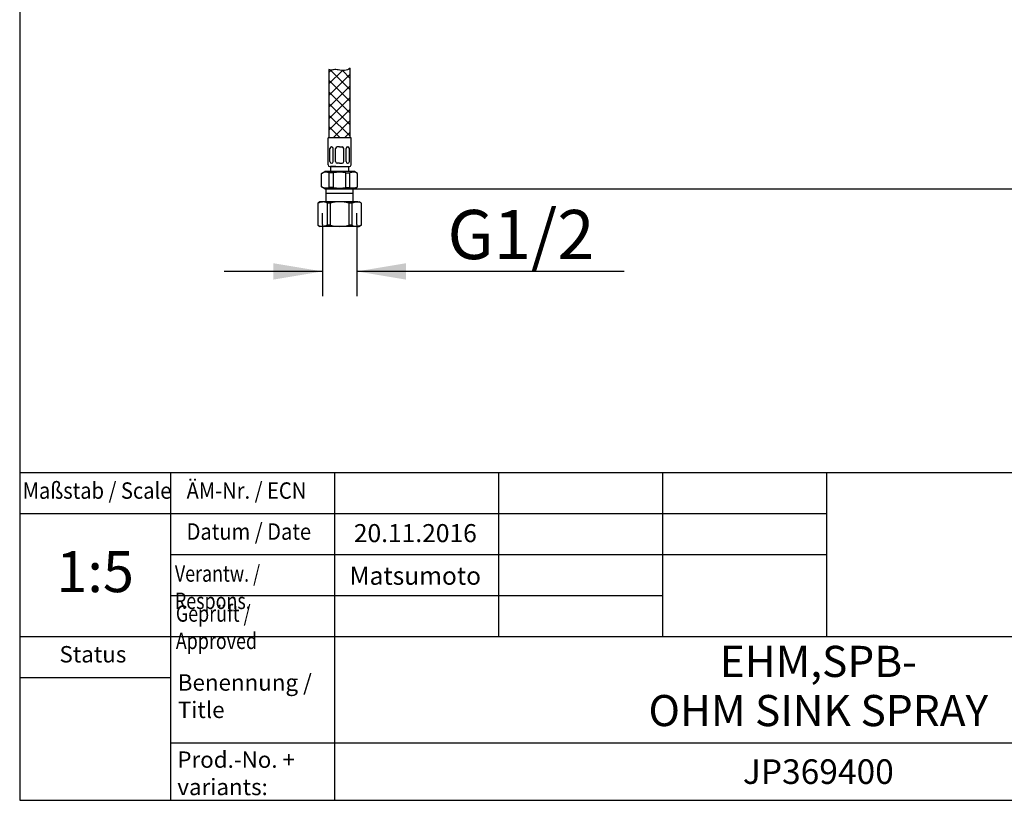
# Model space of a CAD drawing. Units: millimetres. Extents: x 7 to 203, y 5 to 291.
# Drawn here: x 7 to 127, y 5 to 100 of the extents above; entities that cross this region are included whole.
import ezdxf
from ezdxf.enums import TextEntityAlignment as Align
from ezdxf.lldxf.tags import DXFTag

# ---------------------------------------------------------------- set-up
doc = ezdxf.new("R2010")
doc.units = ezdxf.units.MM
for name, color, linetype in [('Default', 7, 'Continuous'), ('Layer14', 7, 'Continuous'), ('Layer20', 7, 'Continuous'), ('Layer3', 7, 'Continuous'), ('Layer55', 7, 'Continuous'), ('Standard', 7, 'Continuous'), ('ﾃﾞﾌｫﾙﾄ', 7, 'Continuous')]:
    doc.layers.add(name, color=color, linetype=linetype)
doc.styles.add('SEACAD_Arial', font='arial.ttf')
tags = doc.linetypes.add('HIDDEN2', pattern=[4.7625, 3.175, -1.5875]).pattern_tags.tags
tags[6:7] = [DXFTag(74, 4), DXFTag(75, 0), DXFTag(340, '0'), DXFTag(46, 0.0), DXFTag(50, 0.0), DXFTag(44, 0.0), DXFTag(45, 0.0)]
tags[4:5] = [DXFTag(74, 4), DXFTag(75, 0), DXFTag(340, '0'), DXFTag(46, 0.0), DXFTag(50, 0.0), DXFTag(44, 0.0), DXFTag(45, 0.0)]
doc.dimstyles.get("Standard").update_dxf_attribs({"dimtxt": 0.18, "dimasz": 0.18, "dimexe": 0.18, "dimexo": 0.0625, "dimgap": 0.09, "dimtad": 0, "dimtih": 1, "dimtoh": 1, "dimdec": 4, "dimzin": 0, "dimdsep": 46, "dimtxsty": 'Standard', "dimcen": 0.09, "dimadec": 0, "dimazin": 0, "dimtfac": 1, "dimtdec": 4, "dimtofl": 0, "dimtmove": 0, "dimatfit": 3, "dimfxl": 0, "dimtolj": 1, "dimtzin": 0, "dimarcsym": 0})

# ---------------------------------------------------------------- blocks, each defined once
blk = doc.blocks.new('DMBLK24')
at = {"layer": 'Layer3', "linetype": 'Continuous'}
for points in [[(132.4, 143.62), (131.4, 149.62), (130.4, 143.62)], [(132.4, 85.62), (130.4, 85.62), (131.4, 79.62)]]:
    blk.add_hatch(color=7, dxfattribs=at).paths.add_polyline_path(points)
at = {"layer": 'Layer3', "color": 7, "linetype": 'Continuous'}
for p, q in [((59.12, 149.62), (134.4, 149.62)), ((131.4, 149.62), (131.4, 119.72)), ((131.4, 109.52), (131.4, 79.62)), ((56.34, 79.62), (134.4, 79.62))]:
    blk.add_line(p, q, dxfattribs=at)
at = {"layer": 'Layer3', "color": 7, "linetype": 'Continuous', "style": 'SEACAD_Arial'}
blk.add_text('350', height=6, dxfattribs=at).set_placement((124.36, 117.62), align=Align.TOP_LEFT)
blk = doc.blocks.new('DMBLK34')
at = {"layer": 'ﾃﾞﾌｫﾙﾄ', "linetype": 'Continuous'}
for points in [[(37.53, 68.53), (43.53, 69.53), (37.53, 70.53)], [(53.72, 68.53), (53.72, 70.53), (47.72, 69.53)]]:
    blk.add_hatch(color=7, dxfattribs=at).paths.add_polyline_path(points)
at = {"layer": 'ﾃﾞﾌｫﾙﾄ', "color": 7, "linetype": 'Continuous'}
for p, q in [((43.53, 75.25), (43.53, 66.53)), ((47.72, 75.25), (47.72, 66.53)), ((43.53, 69.53), (31.53, 69.53)), ((80.33, 69.53), (47.72, 69.53))]:
    blk.add_line(p, q, dxfattribs=at)
at = {"layer": 'ﾃﾞﾌｫﾙﾄ', "color": 7, "linetype": 'Continuous', "style": 'SEACAD_Arial'}
blk.add_text('G1/2', height=6, dxfattribs=at).set_placement((58.77, 77.03), align=Align.TOP_LEFT)

msp = doc.modelspace()

# ---------------------------------------------------------------- hatches: boundary and pattern name
at = {"layer": 'Layer20', "linetype": 'Continuous'}
h = msp.add_hatch(dxfattribs=at)
h.set_pattern_fill('NET', scale=0.31496, angle=45, style=0)
edge = h.paths.add_edge_path()
edge.add_line((46.92159, 85.82278), (46.92159, 94.31706))
edge.add_spline(control_points=[(46.92159, 94.31706), (46.68176, 94.18787), (46.23901, 93.9517), (45.51691, 94.1088), (44.94818, 94.1923), (44.55084, 94.04766), (44.37883, 94.12699), (44.32159, 94.1637)], knot_values=[0, 0, 0, 0, 0.276622485, 0.570077302, 0.779886927, 0.924848917, 1, 1, 1, 1], degree=3, periodic=0)
edge.add_line((44.32159, 94.1637), (44.32159, 85.8231))
edge.add_line((44.32159, 85.8231), (46.92159, 85.82278))

# ---------------------------------------------------------------- linework, layer by layer
at = {"layer": 'Default', "color": 7, "linetype": 'Continuous'}
for p, q in [((6.6, 45), (203.00487, 45)), ((25, 45), (25, 5)), ((45, 45), (45, 5)), ((65, 45), (65, 25)), ((85, 45), (85, 25)), ((105, 45), (105, 25)), ((6.6, 40), (105, 40)), ((25, 35), (105, 35)), ((25, 30), (85, 30)), ((6.6, 25), (203.00487, 25)), ((6.6, 20), (25, 20)), ((25, 12), (203.00487, 12))]:
    msp.add_line(p, q, dxfattribs=at)
at = {"layer": 'Layer14', "color": 7, "linetype": 'Continuous'}
for p, q in [((44.22159, 82.52278), (44.22159, 85.82278)), ((47.02159, 82.52278), (47.02159, 85.82278)), ((44.43379, 82.92278), (44.43379, 84.51438)), ((44.64469, 84.71438), (44.63379, 84.71438)), ((44.84469, 82.92278), (44.84469, 84.51438)), ((45.12159, 82.92278), (45.12159, 84.51438)), ((45.62159, 84.71438), (45.32159, 84.71438)), ((45.62159, 84.71438), (45.92159, 84.71438)), ((46.12159, 82.92278), (46.12159, 84.51438)), ((46.39849, 82.92278), (46.39849, 84.51438)), ((46.59849, 84.71438), (46.60939, 84.71438)), ((46.80939, 82.92278), (46.80939, 84.51438)), ((43.42767, 81.49534), (43.82159, 81.72278)), ((47.42159, 81.72278), (43.82159, 81.72278)), ((44.42159, 82.32278), (45.62159, 82.32278)), ((44.52159, 82.32278), (44.52159, 81.72278)), ((45.16159, 82.32278), (44.52159, 82.32278)), ((44.64469, 82.72278), (44.63379, 82.72278)), ((45.62159, 82.72278), (45.32159, 82.72278)), ((45.62159, 82.72278), (45.92159, 82.72278)), ((45.62159, 82.32278), (46.82159, 82.32278)), ((46.59849, 82.72278), (46.60939, 82.72278)), ((46.72159, 81.72278), (46.72159, 82.32278)), ((47.81551, 81.49534), (47.42159, 81.72278)), ((43.42767, 79.85022), (43.42767, 81.49534)), ((44.85185, 81.56826), (44.36102, 81.56376)), ((44.36102, 79.78179), (44.36102, 81.56376)), ((44.85185, 79.77729), (44.85185, 81.56826)), ((46.39133, 79.77729), (46.39133, 81.56826)), ((46.39133, 81.56826), (46.88216, 81.56376)), ((46.88216, 79.78179), (46.88216, 81.56376)), ((47.81551, 79.85022), (47.81551, 81.49534)), ((43.82159, 79.62278), (43.42767, 79.85022)), ((43.82159, 79.62278), (47.42159, 79.62278)), ((44.85185, 79.77729), (44.36102, 79.78179)), ((46.39133, 79.77729), (46.88216, 79.78179)), ((47.42159, 79.62278), (47.81551, 79.85022))]:
    msp.add_line(p, q, dxfattribs=at)
for centre, radius, start, end in [((44.63379, 84.51438), 0.2, 90, 180), ((44.64469, 84.51438), 0.2, 0, 90), ((45.32159, 84.51438), 0.2, 90, 180), ((45.92159, 84.51438), 0.2, 0, 90), ((46.59849, 84.51438), 0.2, 90, 180), ((46.60939, 84.51438), 0.2, 0, 90), ((44.63379, 82.92278), 0.2, 180, 270), ((44.64469, 82.92278), 0.2, 270, 0), ((45.32159, 82.92278), 0.2, 180, 270), ((45.92159, 82.92278), 0.2, 270, 0), ((46.59849, 82.92278), 0.2, 180, 270), ((46.60939, 82.92278), 0.2, 270, 360), ((44.42159, 82.52278), 0.2, 180, 270), ((46.82159, 82.52278), 0.2, 270, 360), ((43.97292, 80.45779), 1.1721, 70.6632995, 117.7227203), ((45.62159, 77.3438), 4.29401, 79.6734006, 100.3265994), ((47.27026, 80.45779), 1.1721, 62.2772797, 109.3367005), ((43.97292, 80.88776), 1.1721, 242.2772797, 289.3367005), ((45.62159, 84.00175), 4.29401, 259.6734006, 280.3265994), ((47.27026, 80.88776), 1.1721, 250.6632995, 297.7227203)]:
    msp.add_arc(centre, radius, start, end, dxfattribs=at)
at = {"layer": 'Layer20', "color": 7, "linetype": 'Continuous'}
for p, q in [((44.32159, 94.1549), (44.33062, 94.16393)), ((44.32159, 94.1549), (44.32159, 85.8231)), ((46.92159, 85.82278), (46.92159, 94.31706)), ((47.02159, 85.82278), (44.22159, 85.82278)), ((46.59849, 84.71438), (46.60939, 84.71438))]:
    msp.add_line(p, q, dxfattribs=at)
at = {"layer": 'Layer3', "color": 7, "linetype": 'Continuous'}
msp.add_line((45.62159, 79.62278), (56.3376, 79.62278), dxfattribs=at)
at = {"layer": 'Layer55', "color": 7, "linetype": 'Continuous'}
msp.add_open_spline([(46.92159, 94.31706), (46.68176, 94.18787), (46.23901, 93.9517), (45.51691, 94.1088), (44.94818, 94.1923), (44.55084, 94.04766), (44.37883, 94.12699), (44.32159, 94.1637)], degree=3, knots=[0, 0, 0, 0, 0.276622485, 0.570077302, 0.779886927, 0.924848917, 1, 1, 1, 1], dxfattribs=at)
at = {"layer": 'Standard', "color": 7, "linetype": 'Continuous'}
for p, q in [((6.6, 291), (6.6, 5)), ((6.6, 5), (203.00487, 5))]:
    msp.add_line(p, q, dxfattribs=at)
at = {"layer": 'ﾃﾞﾌｫﾙﾄ', "color": 7, "linetype": 'Continuous'}
for p, q in [((43.95559, 79.62278), (43.95559, 78.02278)), ((47.28759, 79.62278), (43.95559, 79.62278)), ((47.28759, 78.02278), (47.28759, 79.62278)), ((47.28759, 79.02278), (43.95559, 79.02278)), ((43.22159, 78.02278), (42.97159, 77.87844)), ((42.98132, 77.87844), (42.97159, 77.87844)), ((42.97159, 77.87844), (42.97159, 75.16711)), ((42.98132, 75.16711), (42.98132, 77.87844)), ((43.54313, 78.02278), (43.22159, 78.02278)), ((45.62159, 78.02278), (43.54313, 78.02278)), ((44.10493, 77.87844), (44.10493, 75.16711)), ((44.49798, 77.87844), (44.10493, 77.87844)), ((44.49798, 75.16711), (44.49798, 77.87844)), ((47.70005, 78.02278), (45.62159, 78.02278)), ((47.13825, 77.87844), (46.7452, 77.87844)), ((46.7452, 77.87844), (46.7452, 75.16711)), ((47.13825, 75.16711), (47.13825, 77.87844)), ((47.70005, 78.02278), (48.02159, 78.02278)), ((48.27159, 77.87844), (48.02159, 78.02278)), ((48.26186, 77.87844), (48.27159, 77.87844)), ((48.26186, 77.87844), (48.26186, 75.16711)), ((48.27159, 75.16711), (48.27159, 77.87844)), ((42.98132, 75.16711), (42.97159, 75.16711)), ((42.97159, 75.16711), (43.22159, 75.02278)), ((43.54313, 75.02278), (43.22159, 75.02278)), ((45.62159, 75.02278), (43.54313, 75.02278)), ((44.49798, 75.16711), (44.10493, 75.16711)), ((47.70005, 75.02278), (45.62159, 75.02278)), ((47.13825, 75.16711), (46.7452, 75.16711)), ((47.70005, 75.02278), (48.02159, 75.02278)), ((48.02159, 75.02278), (48.27159, 75.16711)), ((48.26186, 75.16711), (48.27159, 75.16711))]:
    msp.add_line(p, q, dxfattribs=at)
at = {"layer": 'ﾃﾞﾌｫﾙﾄ', "color": 7, "linetype": 'HIDDEN2'}
for p, q in [((43.52559, 75.25478), (43.52559, 76.62278)), ((47.71759, 75.25478), (47.71759, 76.62278))]:
    msp.add_line(p, q, dxfattribs=at)
at = {"layer": 'ﾃﾞﾌｫﾙﾄ', "color": 7, "linetype": 'Continuous'}
for centre, radius, start, end in [((43.53119, 76.81079), 1.21205, 61.7469759, 89.4357018), ((45.69018, 73.04321), 4.98004, 90.7891933, 103.8509176), ((45.60353, 73.43662), 4.58619, 75.5854567, 89.7744323), ((47.68811, 76.81079), 1.21205, 61.7469759, 89.4357018), ((43.55507, 76.23476), 1.21205, 241.7469759, 269.4357018), ((45.69018, 80.00234), 4.98004, 256.1490824, 269.2108067), ((45.60353, 79.60893), 4.58619, 270.2255677, 284.4145433), ((47.71199, 76.23476), 1.21205, 241.7469759, 269.4357018)]:
    msp.add_arc(centre, radius, start, end, dxfattribs=at)
for points in [[(42.98132, 77.87844), (43.04838, 77.91021), (43.15861, 77.95855), (43.3597, 78.01288), (43.47327, 78.02112), (43.54313, 78.02278)], [(47.13825, 77.87844), (47.2053, 77.91021), (47.31553, 77.95855), (47.51662, 78.01288), (47.63019, 78.02112), (47.70005, 78.02278)], [(44.10493, 75.16711), (44.03788, 75.13534), (43.92765, 75.087), (43.72656, 75.03267), (43.61299, 75.02443), (43.54313, 75.02278)], [(48.26186, 75.16711), (48.1948, 75.13534), (48.08457, 75.087), (47.88348, 75.03267), (47.76991, 75.02443), (47.70005, 75.02278)]]:
    msp.add_open_spline(points, degree=3, knots=[0, 0, 0, 0, 0.331050675, 0.664334327, 1, 1, 1, 1], dxfattribs=at)

# ---------------------------------------------------------------- texts
at = {"layer": 'Default', "char_height": 2.5, "attachment_point": 1, "style": 'SEACAD_Arial'}
for s, insert, width in [('{\\fArial|b0||i0||c0|p34;\\C7;\\H2.;\\W0.9;Maßstab / Scale}', (6.95401, 43.79204), 18.452962), ('{\\fArial|b0||i0||c0|p34;\\C7;\\H2.;\\W0.9;ÄM-Nr. / ECN}', (26.95401, 43.79204), 18.452962), ('{\\fArial|b0||i0||c0|p34;\\C7;\\H2.;\\W0.9;Datum / Date}', (26.95401, 38.79204), 18.452962), ('{\\fArial|b0||i0||c0|p34;\\C7;\\H2.;\\W0.8;Verantw. / Respons.}', (25.5254, 33.67299), 20.0012595), ('{\\fArial|b0||i0||c0|p34;\\C7;\\H2.;\\W0.8;Geprüft / Approved}', (25.64445, 28.79204), 18.3913143)]:
    msp.add_mtext(s, dxfattribs=dict(at, insert=insert, width=width))
at = {"layer": 'Default', "char_height": 2.5}
for s, insert, width, attachment_point in [('{\\fSolid Edge ISO|b0||i0||c0|p34;\\C7;\\H2.2;\\W1.;20.11.2016}', (54.85, 37.6), 18.9, 5), ('{\\fSolid Edge ISO|b0||i0||c0|p34;\\C7;\\H5.;\\W1.;1:5}', (15.8, 32.9), 16.8, 5), ('{\\fSolid Edge ISO|b0||i0||c0|p34;\\C7;\\H2.2;\\W1.;Matsumoto}', (54.85, 32.4), 18.9, 5), ('{\\fArial|b0||i0||c0|p34;\\C7;\\H2.;\\W1.;Status}', (15.52929, 22.82143), 18.452962, 5), ('{\\fSolid Edge ISO|b0||i0||c0|p34;\\C7;\\H3.8;\\W1.;EHM,SPB-}', (104, 21.95), 78, 5), ('{\\fArial|b0||i0||c0|p34;\\C7;\\H2.;\\W1.;Benennung /\\P}{\\fArial|b0||i0||c0|p34;\\C7;\\H2.;\\W1.;Title}', (25.88424, 17.70842), 20.1196811, 4), ('{\\fSolid Edge ISO|b0||i0||c0|p34;\\C7;\\H3.8;\\W1.;OHM SINK SPRAY}', (104, 15.95), 78, 5), ('{\\fArial|b0||i0||c0|p34;\\C7;\\H2.;\\W1.;Prod.-No. +\\P}{\\fArial|b0||i0||c0|p34;\\C7;\\H2.;\\W1.;variants:}', (25.82723, 8.29716), 20.0006297, 4), ('{\\fSolid Edge ISO|b0||i0||c0|p34;\\C7;\\H3.;\\W1.;JP369400}', (104, 8.5), 112, 5)]:
    msp.add_mtext(s, dxfattribs=dict(at, insert=insert, width=width, attachment_point=attachment_point))

# ---------------------------------------------------------------- dimensions: what is measured, and where the dimension line sits
at = {"layer": 'Layer3', "color": 7, "linetype": 'Continuous'}
dim = msp.add_linear_dim(base=(131.40165, 79.62278), p1=(59.12358, 149.62278), p2=(56.3376, 79.62278), angle=90, text='\\A1;<>', dimstyle='Standard', dxfattribs=at)
dim.commit()
dim.dimension.update_dxf_attribs({"geometry": 'DMBLK24', "text_midpoint": (131.40165, 114.62277), "dimtype": 160})
at = {"layer": 'ﾃﾞﾌｫﾙﾄ', "color": 7, "linetype": 'Continuous'}
dim = msp.add_linear_dim(base=(47.71759, 69.53198), p1=(47.71759, 75.25478), p2=(43.52559, 75.25478), angle=180, text='\\A1;G1/2 {}', dimstyle='Standard', dxfattribs=at)
dim.commit()
dim.dimension.update_dxf_attribs({"geometry": 'DMBLK34', "text_midpoint": (56.67249, 69.53198), "dimtype": 161})

doc.saveas('drawing.dxf')
